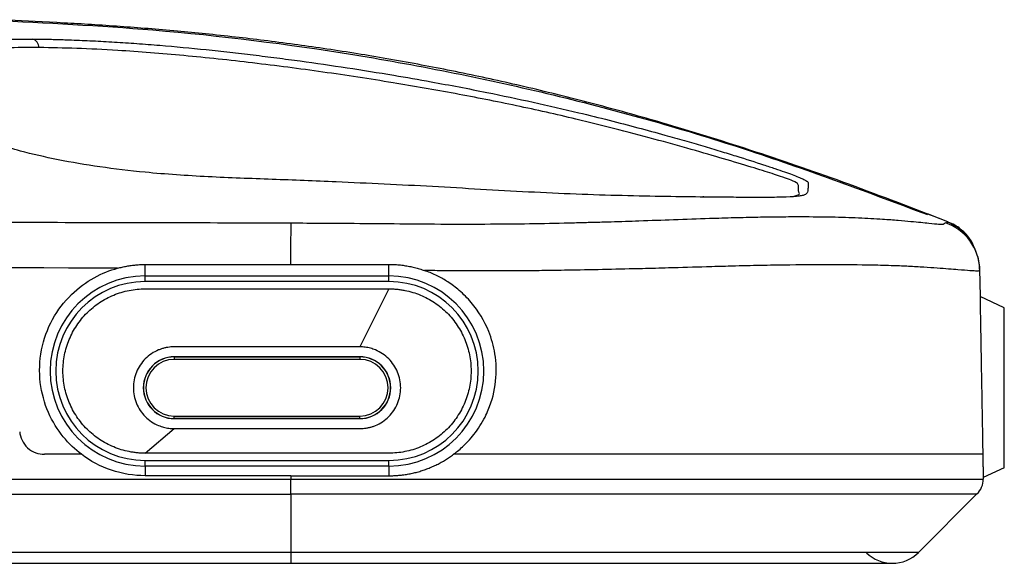
# Model space of a CAD drawing. Units: inches. Extents: x 0.3 to 16.7, y 0.1 to 10.9.
# Drawn here: x 5.1 to 5.6, y 8.5 to 8.8 of the extents above; entities that cross this region are included whole.
import ezdxf

# ---------------------------------------------------------------- set-up
doc = ezdxf.new("R2010")
doc.units = ezdxf.units.IN
doc.header["$MEASUREMENT"] = 0

msp = doc.modelspace()

# ---------------------------------------------------------------- linework, layer by layer
at = {"color": 7, "linetype": 'Continuous', "lineweight": 25}
for p, q in [((5.5030709159, 8.6849822874), (5.5052074035, 8.6856855014)), ((5.5850932528, 8.671523162), (5.5742747488, 8.6757420469)), ((5.5835728228, 8.6709693984), (5.5849910357, 8.6713936173)), ((5.5849910357, 8.6713936173), (5.5850510237, 8.671411561)), ((5.6009409791, 8.6529740767), (5.6018525314, 8.6475071162)), ((5.1594165459, 8.6428885987), (5.1594165459, 8.6489782389)), ((5.2886816378, 8.6428885987), (5.2886816378, 8.6490379019)), ((5.6018716373, 8.646412541), (5.6021217936, 8.6320810965)), ((5.1594165459, 8.6399151479), (5.1594165459, 8.6428885987)), ((5.1594165459, 8.6428885987), (5.2886816378, 8.6428885987)), ((5.2886816378, 8.6399151479), (5.2886816378, 8.6428885987)), ((5.2886816378, 8.6399151479), (5.1594165459, 8.6399151479)), ((5.1594165459, 8.6360997616), (5.2886816378, 8.6360997616)), ((5.2886816378, 8.6360997616), (5.2732616903, 8.6053341638)), ((5.6149704649, 8.6260896627), (5.6021211427, 8.6320814)), ((5.6149704649, 8.5412709202), (5.6149704649, 8.6260896627)), ((5.2732616903, 8.6053341638), (5.1748364934, 8.6053341638)), ((5.1748364934, 8.5999930993), (5.1748364934, 8.6000619148)), ((5.2732616903, 8.6000619148), (5.1748364934, 8.6000619148)), ((5.1748364934, 8.5999930993), (5.1748364934, 8.5986808134)), ((5.1748364934, 8.5999930993), (5.2732616903, 8.5999930993)), ((5.2732616903, 8.5986808134), (5.1748364934, 8.5986808134)), ((5.2732616903, 8.5999930993), (5.2732616903, 8.6000619148)), ((5.2732616903, 8.5999930993), (5.2732616903, 8.5986808134)), ((5.1748364934, 8.5686804276), (5.2732616903, 8.5686804276)), ((5.1748364934, 8.5673681416), (5.1748364934, 8.5686804276)), ((5.2732616903, 8.5673681416), (5.1748364934, 8.5673681416)), ((5.1748364934, 8.5673681416), (5.1748364934, 8.5672993262)), ((5.1748364934, 8.5672993262), (5.2732616903, 8.5672993262)), ((5.2732616903, 8.5673681416), (5.2732616903, 8.5686804276)), ((5.2732616903, 8.5673681416), (5.2732616903, 8.5672993262)), ((5.1594165459, 8.5489780147), (5.1748364934, 8.5620270772)), ((5.1748364934, 8.5620270772), (5.2732616903, 8.5620270772)), ((5.1256331991, 8.5483996605), (5.1059863059, 8.5483996605)), ((5.2886816378, 8.5489780147), (5.1594165459, 8.5489780147)), ((5.1594165459, 8.5451626284), (5.2886816378, 8.5451626284)), ((5.1594165459, 8.5421891777), (5.1594165459, 8.5451626284)), ((5.2886816378, 8.5421891777), (5.1594165459, 8.5421891777)), ((5.1594165459, 8.5421891777), (5.1594165459, 8.5370472464)), ((5.2886816378, 8.5421891777), (5.2886816378, 8.5451626284)), ((5.2886816378, 8.5421891777), (5.2886816378, 8.537035747)), ((5.6149704649, 8.5412709202), (5.6037971899, 8.5360607365)), ((5.2366246566, 8.5370472464), (5.1594165459, 8.5370472464)), ((5.2366246566, 8.5370472464), (5.2366246566, 8.5352763009)), ((5.60379783, 8.536061035), (5.6038115276, 8.5352763009)), ((3.4779447624, 8.5352763009), (5.2366246566, 8.5352763009)), ((3.4779447624, 8.5273522178), (5.2366246566, 8.5273522177)), ((5.236624654, 8.527352267), (5.2366246548, 8.4964224929)), ((5.6004290503, 8.5273722738), (5.5694792694, 8.4964224929)), ((5.2366246548, 8.4964224929), (3.4779447607, 8.4964224929)), ((5.2366246548, 8.4964224929), (5.2366246552, 8.4906568789)), ((3.4779447611, 8.4906568783), (5.2366246552, 8.4906568783))]:
    msp.add_line(p, q, dxfattribs=at)
at = {"color": 7, "linetype": 'Continuous', "lineweight": 25, "flags": 128}
msp.add_lwpolyline([(5.2366447181, 8.6489967987), (5.2366745162, 8.6526788991), (5.2367032991, 8.6562261158), (5.2367304807, 8.659566221), (5.2367555075, 8.6626312043), (5.23677787, 8.6653586571), (5.2367971128, 8.6676930436), (5.236812844, 8.6695868316), (5.2368247435, 8.67100146)], dxfattribs=at)
at = {"color": 7, "linetype": 'Continuous', "lineweight": 25}
for centre, radius, start, end in [((5.0981210019, 8.7635521357), 0.0051369557236028, 4.0779242641, 72.0565637193), ((5.4555637824, 8.682036217), 0.0027574084874763, 75.294490443, 97.3844007574), ((5.5756296555, 8.6459542483), 0.0262459833491524, 1.0005178485, 72.3835731415), ((5.1594165459, 8.5925388882), 0.0503497104819335, 90, 270), ((5.2886816378, 8.5925388882), 0.0503497104819335, 270, 90), ((5.1594165459, 8.5925388882), 0.0473762597370637, 90, 270), ((5.2886816378, 8.5925388882), 0.0473762597370637, 270, 90), ((5.1748364934, 8.5836806205), 0.0163812943102606, 90, 270), ((5.1748364934, 8.5836806205), 0.0163124788744788, 90, 270), ((5.1748364934, 8.5836806205), 0.0150001928862054, 90, 270), ((5.2732616903, 8.5836806205), 0.0163812943102606, 270, 90), ((5.2732616903, 8.5836806205), 0.0163124788744788, 270, 90), ((5.2732616903, 8.5836806205), 0.0150001928862054, 270, 90), ((5.5555598446, 8.5103419177), 0.019685039370079, 225.7299857272, 270.3702986422), ((5.5555598446, 8.5103419177), 0.0196850393700796, 270, 315)]:
    msp.add_arc(centre, radius, start, end, dxfattribs=at)
for points, knots in [([(5.078716947027018, 8.778396697446544), (5.106979457799797, 8.77698708356405), (5.171168681860258, 8.773785597961105), (5.270546189069957, 8.761410868410929), (5.376440832579594, 8.740031559409596), (5.477893766042728, 8.711465840951554), (5.542999232396578, 8.687103902522333), (5.5741667530756, 8.675441268610044)], [0, 0, 0, 0, 0.1669065434305139, 0.379074654744993, 0.5900349109223944, 0.803740052762141, 1, 1, 1, 1]), ([(5.580924934155885, 8.67315115185301), (5.563813610384057, 8.679736545606161), (5.530790662681928, 8.692445621561246), (5.481439397133681, 8.709425546819029), (5.438159049042954, 8.722879218627597), (5.399790569445392, 8.733556593262467), (5.365918991308848, 8.74205324034561), (5.332803812981689, 8.749463235280073), (5.300263831117973, 8.755871108209814), (5.268259181119647, 8.761337319850858), (5.236720214256184, 8.765950417319385), (5.205626653291755, 8.7697647436993), (5.174980859433338, 8.772839620731208), (5.144730952334847, 8.775263375536374), (5.115131857303229, 8.777034118319984), (5.093635131842742, 8.778107634292029), (5.082763020023256, 8.77858316234878), (5.08065812677548, 8.778675226872434)], [0, 0, 0, 0, 0.0731467730463851, 0.1411651192567207, 0.2043444766846935, 0.2489685391894676, 0.2939146614340069, 0.3417707468089337, 0.3943507546738161, 0.4530365629403704, 0.5188296410302724, 0.5924393803325825, 0.6743893989677011, 0.7650746210771822, 0.8648027043824043, 0.9738251519679022, 1, 1, 1, 1]), ([(5.081347399086221, 8.71279037860339), (5.079719803708233, 8.713277041374209), (5.072318394215236, 8.715490116257891), (5.062447115013367, 8.719801991026877), (5.052299372012355, 8.725435783387143), (5.046160742934146, 8.730926229797365), (5.042528387442637, 8.737755021612402), (5.042989655907664, 8.74525878152099), (5.042660421358486, 8.752088246986917), (5.04271060292185, 8.757268600586842), (5.04267059896179, 8.761202837071142), (5.046647171935239, 8.764197516539909), (5.054894001921456, 8.766295223416973), (5.066246687659588, 8.76762104656949), (5.080984384492612, 8.768418200190842), (5.093442098652213, 8.768432199403675), (5.099703584645962, 8.768439235676457)], [0, 0, 0, 0, 0.0175601761049362, 0.0798540324453916, 0.1417830309828027, 0.2040964716583074, 0.2656680095009268, 0.3881861722422965, 0.5106748304824021, 0.5923467633879992, 0.6741369470414567, 0.7555841277271583, 0.8167493905222513, 0.8777093862541481, 0.9385343928005788, 1, 1, 1, 1]), ([(5.099703584645962, 8.768439235676457), (5.100792570198209, 8.768428516733799), (5.102970597085505, 8.768407078299415), (5.10632995105387, 8.76835271313728), (5.109755615915691, 8.768281943225405), (5.113254255879882, 8.768193030923797), (5.116824124192648, 8.768086212910463), (5.122846176571677, 8.767879473941935), (5.13153719354141, 8.7675079261059), (5.143087733670457, 8.76687342754722), (5.155020045539328, 8.76607973577924), (5.17119351199293, 8.76482529492852), (5.187746453965455, 8.763271829755562), (5.204295307542513, 8.76148184806459), (5.216756772385729, 8.760025180893363), (5.229214014544302, 8.758466160165398), (5.254097014539253, 8.75515946658823), (5.281405746606834, 8.751009856715687), (5.3094356874903, 8.746117321558936), (5.325891931737939, 8.743054525664295), (5.343934006875901, 8.739515912143803), (5.36518574363448, 8.735043253455954), (5.386904068999828, 8.730040541588272), (5.405405263654479, 8.725461416687756), (5.420685497391137, 8.72147879191009), (5.433957864243066, 8.717855309032638), (5.445403170022827, 8.714615773354636), (5.45521762488459, 8.711756460937545), (5.464365918619499, 8.709018649249), (5.475629809561871, 8.705559260942055), (5.485388709002656, 8.702442012976359), (5.493424308729549, 8.699772265892795), (5.498501346559991, 8.698025480392639), (5.502660515275181, 8.69652773278376), (5.50591009284884, 8.695281476498717), (5.508306337391804, 8.69426738215799), (5.509849081549926, 8.693485959979228), (5.510649594455776, 8.692897497665003), (5.510957986559178, 8.692431175043945), (5.51102466428883, 8.692013822063291), (5.511015814320798, 8.691448847936456), (5.510971810972466, 8.690688905122947), (5.510885048532644, 8.689678437182238), (5.510818668618697, 8.688549520514997), (5.510660549024619, 8.68753060358459), (5.510342163472904, 8.68668814127951), (5.509702542386467, 8.686100496925361), (5.508428317962178, 8.685593509551673), (5.505594841354629, 8.685068330820911), (5.50107562990349, 8.68472677286464), (5.494606266413056, 8.68456001977749), (5.488748598191791, 8.684508039984303), (5.481969676525707, 8.68450642272806), (5.475141688925884, 8.684538316063744), (5.468606555592584, 8.684584541328324), (5.462644192522211, 8.684635895581913), (5.458390006120937, 8.684680839091081), (5.456263753171145, 8.684703301968804)], [0, 0, 0, 0, 0.005196927339856, 0.0103941208900016, 0.0155957439880392, 0.0208059475802345, 0.0260288601990569, 0.0312685782135476, 0.0468109339054192, 0.06241225525392, 0.0778465747943318, 0.0935761199431317, 0.1245400745137989, 0.1401095157228243, 0.1557168417578622, 0.1713199114581885, 0.1869202929734541, 0.2493119121050813, 0.2742926200720401, 0.2930126524830936, 0.3117234330509488, 0.3428493350960936, 0.3739851979971309, 0.3952948278852938, 0.4160628415655789, 0.4365041388705149, 0.452220995499327, 0.4678897479593079, 0.4834869140100135, 0.4990157100777517, 0.5303689674226051, 0.5459943660663459, 0.561536205774575, 0.5770651840325082, 0.5929138424620924, 0.6083072878098933, 0.6240700143317658, 0.6396347749199168, 0.6552401000054954, 0.670875060149226, 0.6865178740105727, 0.717797227471756, 0.749075476844116, 0.7803535159725652, 0.8116294579531446, 0.8272664680239763, 0.842911518829322, 0.8586019230769804, 0.8743457086840388, 0.9055463307424924, 0.9212433644237062, 0.9369462327290724, 0.9526454977422713, 0.9683235100984303, 0.9789145545994319, 0.9894614419181985, 1, 1, 1, 1]), ([(5.103244952183279, 8.7639174407224), (5.097252915923593, 8.763909165261612), (5.08532719952019, 8.763892694934299), (5.071217291669861, 8.763123071662667), (5.060336779070882, 8.76183308456078), (5.052410309045028, 8.759787155081685), (5.048563814327306, 8.756856741647226), (5.048594293847556, 8.75305650023606), (5.048511738513927, 8.748567748233382), (5.048705031721013, 8.743244151304095), (5.04831150262453, 8.737415891024266), (5.049682985913404, 8.732947780563867), (5.050315013318717, 8.730888719192977)], [0, 0, 0, 0, 0.0798534082763954, 0.1589291285429285, 0.238174352987993, 0.3179387099139368, 0.4249232822135076, 0.5345458485606368, 0.6450521116688206, 0.7694735452983686, 0.8937653574030591, 1, 1, 1, 1]), ([(5.505516361095722, 8.685787193246853), (5.50555545944264, 8.685799798286284), (5.506824394231504, 8.686208894176838), (5.505633400488586, 8.68744625962807), (5.506051574214279, 8.688928518681635), (5.505762357719059, 8.690338097576715), (5.505921964991431, 8.691469436820027), (5.50403867741625, 8.692914551455258), (5.495526777160719, 8.696006178036292), (5.482785313769669, 8.699993847670195), (5.468632781073333, 8.704264543282903), (5.451558339773675, 8.709263598747878), (5.432103441034545, 8.714698861871673), (5.410687980918038, 8.720401170579972), (5.385370655077766, 8.7266909079479), (5.356145839051512, 8.73326113501988), (5.323736440857202, 8.739644729286216), (5.289516053660201, 8.745610977432317), (5.2537071717994, 8.751069009220858), (5.216715746774821, 8.755860622614858), (5.180033498889986, 8.759822847977562), (5.14842000166368, 8.762298604984556), (5.122683112334137, 8.763589713928098), (5.109730444437439, 8.76380809551846), (5.103244952183279, 8.7639174407224)], [0, 0, 0, 0, 0.0016140835039907, 0.0523849950664578, 0.1033841556936535, 0.1607837679244444, 0.2180607545866622, 0.2740354389275174, 0.3295610738521098, 0.3662433818773253, 0.403190725360016, 0.4397991192125862, 0.4767649560187192, 0.5134752749879007, 0.5505752807366487, 0.6000387764053702, 0.6504761322984796, 0.7014009883354133, 0.7586832412632861, 0.8158619833952404, 0.8718470880579401, 0.9267883270561605, 0.9633423985253017, 1, 1, 1, 1]), ([(5.456263753171144, 8.684703301968804), (5.449489185854667, 8.68478504797922), (5.435940215789863, 8.68494853801427), (5.412638596023742, 8.685404205546211), (5.388073478511702, 8.686153937838872), (5.354252381702437, 8.687728356805085), (5.311740799546315, 8.690351502231453), (5.266427060794064, 8.692518937183024), (5.226773304940497, 8.694095653042675), (5.192836853740704, 8.695266211103075), (5.161936020911742, 8.697341047577519), (5.135214167642539, 8.700520639432366), (5.112964559285028, 8.704357258751823), (5.094615952439938, 8.70850706332242), (5.08524380913954, 8.711532550995708), (5.081347399086221, 8.71279037860339)], [0, 0, 0, 0, 0.0637483915239733, 0.1274952344686289, 0.1911700246577978, 0.2548826968005484, 0.3824786420732217, 0.5100310691189034, 0.5950605081377873, 0.679992311642655, 0.7644363873342439, 0.828013464482597, 0.8910110995151076, 0.9546885451984338, 0.9999999999999999, 0.9999999999999999, 0.9999999999999999, 0.9999999999999999]), ([(4.452429066457896, 8.671449172728957), (4.542351274405719, 8.671462464716056), (4.672756366428639, 8.671481740741859), (4.841082965353133, 8.67146266478669), (4.947004294750529, 8.671455556638682), (5.035382841541019, 8.671410424875706), (5.107697751700108, 8.671329834196595), (5.173319798276538, 8.671225801895671), (5.216000997746149, 8.67107502341118), (5.236824743454026, 8.671001460042337)], [0, 0, 0, 0, 0.3439147117347603, 0.4987447556651525, 0.6437785136696546, 0.7490194259941632, 0.8367560640255259, 0.9203548575642565, 1, 1, 1, 1]), ([(5.236824743454026, 8.671001460042337), (5.247970219317878, 8.67093565314558), (5.267193601795617, 8.670822151383836), (5.291417021368679, 8.670612925812854), (5.313513952023825, 8.67041358310947), (5.335576448279064, 8.670373668918263), (5.359670438752229, 8.670541132216059), (5.377563446207777, 8.670871814160037), (5.390159030756391, 8.671201974539768), (5.398452409064943, 8.671426985227987), (5.406386325971797, 8.671657486344932), (5.413961626412242, 8.671891026673162), (5.425142581238274, 8.672255202786214), (5.440209317976275, 8.672820043453449), (5.456972806302885, 8.67342107769848), (5.471810268123899, 8.673849267966316), (5.48434692537114, 8.674136503773896), (5.496278113044478, 8.67431096629185), (5.509559285334445, 8.674370247940196), (5.523719218495827, 8.674225829490688), (5.538078442917587, 8.673781560775033), (5.549686467480472, 8.673140813540066), (5.558805651173078, 8.672434681609577), (5.56558310422449, 8.671813108963784), (5.57092099271724, 8.671292224915728), (5.576338889629832, 8.670747025189298), (5.580773489894552, 8.67033706218879), (5.582615697123551, 8.670320941217817), (5.583018028516675, 8.67056853563038), (5.583302746795412, 8.670784422757606), (5.583472685764746, 8.670900814296154), (5.583572822845629, 8.670969398382283)], [0, 0, 0, 0, 0.0576504191746058, 0.0994337138524285, 0.1253054099154006, 0.1719644168914447, 0.2136663701552269, 0.2505543440323734, 0.2658796532474611, 0.2806646939672854, 0.2949190640058005, 0.3086536616337199, 0.3218808470056824, 0.356405655097201, 0.3936956949461681, 0.4204741737230283, 0.4471343615898095, 0.4737814025244394, 0.5005216018038078, 0.5413384659101781, 0.5828192741355273, 0.6253378020340875, 0.6574811180603048, 0.6878074058398083, 0.7180517164790948, 0.7500268025358974, 0.8093808208332091, 0.8750885907559167, 0.8986139689463842, 0.9402579571251276, 1, 1, 1, 1]), ([(5.600945693318833, 8.652974862726346), (5.599546299920497, 8.656962398565092), (5.596638559195359, 8.665247931686133), (5.589113750338936, 8.66935118844177), (5.585210367473617, 8.671479691958277)], [0, 0, 0, 0, 0.4812648480782259, 1, 1, 1, 1]), ([(5.594586724020684, 8.66475190012834), (5.593686058164799, 8.665803349692958), (5.591090822746811, 8.668833062801866), (5.587544256485804, 8.670430361002182), (5.585228511565622, 8.671473323383589)], [0, 0, 0, 0, 0.3470459171612567, 1, 1, 1, 1]), ([(5.585236051626738, 8.671466611375564), (5.587562912290315, 8.670408009302475), (5.591152468963582, 8.668774945408591), (5.593687991669423, 8.665802428949162), (5.594579910837881, 8.664756788773031)], [0, 0, 0, 0, 0.6482306522431042, 1, 1, 1, 1]), ([(5.144830156009394, 8.647006226973234), (5.005923646517158, 8.64752133220958), (4.867016422715175, 8.647501410413792), (4.589202038901954, 8.647486131257418), (4.450294789030494, 8.647419456688343), (4.17248023730835, 8.647447040636825), (4.033572917609032, 8.647509467777622), (3.825212050512885, 8.647478350711143), (3.755758439243339, 8.647455668377907), (3.651578160088726, 8.647268822162165), (3.61685142796229, 8.647175929143494), (3.547398020919383, 8.646926673044327), (3.51267132579061, 8.646792733958856), (3.477944762427467, 8.646512611032955)], [0, 0, 0, 0, 0.25, 0.25, 0.5, 0.5, 0.75, 0.75, 0.875, 0.875, 0.9375, 0.9375, 1, 1, 1, 1]), ([(5.125633199082819, 8.548399660470317), (5.12229690663449, 8.55092728894975), (5.119003113296465, 8.55401396013204), (5.112988195524879, 8.561417637940213), (5.110272051505645, 8.565740095311247), (5.106030292149459, 8.575448604821677), (5.104514682355097, 8.580834905769017), (5.103191415083502, 8.592105692824486), (5.103391809287072, 8.597981018519738), (5.105613042910414, 8.609390546698407), (5.107631385963359, 8.614911926411933), (5.113086185611769, 8.624863056123354), (5.116511742127529, 8.629287335525865), (5.124085789086544, 8.636695363827748), (5.128225098121132, 8.639683097143083), (5.136578147062586, 8.644289400269694), (5.140789315140875, 8.645914891211845), (5.144830156009394, 8.647006226973234)], [0, 0, 0, 0, 0.1249999999999999, 0.1249999999999999, 0.2499999999999998, 0.2499999999999998, 0.3749999999999998, 0.3749999999999998, 0.4999999999999997, 0.4999999999999997, 0.6249999999999996, 0.6249999999999996, 0.7499999999999997, 0.7499999999999997, 0.8749999999999999, 0.8749999999999999, 1, 1, 1, 1]), ([(5.144830156009394, 8.647006226973234), (5.145631708918141, 8.647212650238291), (5.147230031345385, 8.647624264905827), (5.14965175416035, 8.648111812151804), (5.152080376573978, 8.648499137957712), (5.154518193517164, 8.6487733882086), (5.156964493750265, 8.64894601267446), (5.158598812194495, 8.648967491817661), (5.159416545914874, 8.648978238939645)], [0, 0, 0, 0, 0.1681928846673531, 0.335382052429766, 0.501845343327182, 0.6678860690512249, 0.8338262892991168, 1, 1, 1, 1]), ([(5.236644718080044, 8.648996798735494), (5.24303687916929, 8.648996835752376), (5.255216173179832, 8.648996906282433), (5.272561965863476, 8.648994397519871), (5.283515318789482, 8.649023958859985), (5.288681637778391, 8.649037901925073)], [0, 0, 0, 0, 0.3685155736359322, 0.7021505647482016, 1, 1, 1, 1]), ([(5.288681637778391, 8.649037901925073), (5.289591610388865, 8.649028092381426), (5.291410732804497, 8.649008482164014), (5.294134207158658, 8.64880478744525), (5.296848447716593, 8.648473281545005), (5.299553627035269, 8.648002780187419), (5.302248771478253, 8.647395122662903), (5.304937422747235, 8.646661586560512), (5.3067063786, 8.646068762858997), (5.307595421070114, 8.645770821309402)], [0, 0, 0, 0, 0.1415265685217906, 0.2829251674632383, 0.4245409632084873, 0.5667321752233498, 0.7098384331607952, 0.8541704951473031, 1, 1, 1, 1]), ([(5.601871637306314, 8.646412541034788), (5.601864984969699, 8.646348594760374), (5.601851678239126, 8.646220682435118), (5.601855479160878, 8.645985535956425), (5.601854660867563, 8.645681203174142), (5.601277901342049, 8.645467867827287), (5.599764832462217, 8.645480821414221), (5.596616063747059, 8.645672457148482), (5.590819120485519, 8.646149078988493), (5.582085625884365, 8.646854830640978), (5.572418672363831, 8.647490275703614), (5.564680847491594, 8.647964229903925), (5.555663180324866, 8.648352072046906), (5.542547791719407, 8.648696176569336), (5.523394127119174, 8.648919037706758), (5.502421064433721, 8.648756507037847), (5.483832558695822, 8.64840988505054), (5.470075036173605, 8.648087186648494), (5.454410738343369, 8.647635465116192), (5.439278695035413, 8.647176685358176), (5.421580584294949, 8.646708802911842), (5.404350003953085, 8.646322098806566), (5.386934609419269, 8.645961929664622), (5.372360241737365, 8.645728136325083), (5.360664121645288, 8.645620996828978), (5.350231612977078, 8.6455652987346), (5.339701314107918, 8.645552085604198), (5.329075935558537, 8.645581419901156), (5.318367056865983, 8.645649883857589), (5.311195607782637, 8.645730400565427), (5.307595421051256, 8.645770821292095)], [0, 0, 0, 0, 0.0420285058226217, 0.0840700096441539, 0.1260441629293968, 0.1651037388690331, 0.2070279491235496, 0.2519648461097719, 0.3114885989991936, 0.3765360825939642, 0.4079048396549551, 0.4394885939720799, 0.4673711585096151, 0.5045472723130244, 0.5657858422880064, 0.6267944193055711, 0.6586002739209372, 0.6916690540839296, 0.7158304758205724, 0.7568142063893435, 0.783859600945566, 0.819916603874303, 0.85593998945954, 0.8827236675817832, 0.9018340750038333, 0.9211941186812904, 0.9407138947841692, 0.9603130488027335, 0.9800764903370592, 1, 1, 1, 1]), ([(5.322977694609826, 8.548399660470317), (5.323695164454634, 8.548953027917303), (5.325316654153313, 8.550203644401558), (5.327889207896885, 8.552468000107329), (5.330817689852192, 8.555390376694296), (5.33513149161124, 8.560442476788928), (5.338728299505701, 8.566098850191224), (5.343042205091438, 8.575435015816947), (5.345929580086686, 8.586730046026595), (5.345550167872601, 8.60104631409771), (5.341498171148967, 8.615498706214106), (5.33459230232932, 8.626895967517463), (5.326429377652424, 8.635069256885192), (5.320378032609942, 8.639590577797735), (5.31512225693754, 8.6426069149886), (5.310964312731682, 8.644526576012675), (5.308564924938606, 8.645413322902264), (5.307595673327478, 8.645771531297704)], [0, 0, 0, 0, 0.0224790356037455, 0.0508028663942685, 0.0849958494556043, 0.1250882615546975, 0.2155849751111777, 0.2501039193492384, 0.3803711562759172, 0.5003030142109812, 0.6010435974443625, 0.7498418312760322, 0.8243502719075642, 0.8865841682783225, 0.9365846894409854, 0.9743828854565073, 1, 1, 1, 1]), ([(5.601852531425754, 8.647507116199378), (5.601852328093603, 8.647518765090286), (5.601852411248454, 8.647514001152278), (5.601855957673823, 8.647310826578945), (5.601857711852955, 8.647210329723578), (5.601861649880891, 8.646984720254157), (5.601863181366508, 8.64689698150181), (5.60186677157191, 8.646691298772147), (5.601868569666113, 8.646588286024313), (5.601871637306314, 8.646412541034788)], [0, 0, 0, 0, 0.4999999999999996, 0.4999999999999996, 0.7499999999999993, 0.7499999999999993, 0.8749999999999997, 0.8749999999999997, 1, 1, 1, 1]), ([(5.159416545914874, 8.548978014726739), (5.158704010273389, 8.54898808234926), (5.157279847477957, 8.549008204758016), (5.155148411771047, 8.54917154855647), (5.153024847458583, 8.549432575037024), (5.150214535479508, 8.54992115269834), (5.146750505935476, 8.550787159844056), (5.141380380479309, 8.552707599147107), (5.135059962920985, 8.556088330937763), (5.128415178566057, 8.561537065561186), (5.122965789479278, 8.568183276541777), (5.118910914591154, 8.57576079543353), (5.116420007272477, 8.583986298384891), (5.115573509800189, 8.592538795884703), (5.116419988294592, 8.601091387139482), (5.118910845873204, 8.609316801757899), (5.122965731249589, 8.61689445732817), (5.128415068344813, 8.623540443520374), (5.135059811524299, 8.62898990646144), (5.141378132302376, 8.632367363552957), (5.146746460687197, 8.63429206291578), (5.150899151561331, 8.635324824873349), (5.155136688560052, 8.635979351743895), (5.157989630389034, 8.63605961666481), (5.159416545914175, 8.636099761633984)], [0, 0, 0, 0, 0.0156387120390989, 0.0312574846195161, 0.0468941817024893, 0.0625865375001218, 0.0938483751507743, 0.1251295643763632, 0.1876083226626328, 0.2500890973142304, 0.3125678556014242, 0.3750486302520857, 0.4375273885386441, 0.5000081631899269, 0.5624869214765149, 0.6249676961277889, 0.6874464544146752, 0.7499272290656415, 0.8124059873521351, 0.8748867620034898, 0.9061092687646801, 0.9374039910489166, 0.9686922403826296, 1, 1, 1, 1]), ([(5.288681637778391, 8.636099761633984), (5.289394173419889, 8.636089694011464), (5.290818336215342, 8.636069571602707), (5.292949771922276, 8.635906227804249), (5.295073336234744, 8.635645201323689), (5.297883648213825, 8.635156623662354), (5.301347677757843, 8.634290616516628), (5.30671780321403, 8.632370177213602), (5.313038220772321, 8.628989445422887), (5.319683005127301, 8.623540710799482), (5.325132394214005, 8.61689449981881), (5.329187269102147, 8.609316980927117), (5.331678176420834, 8.601091477975737), (5.332524673893082, 8.592538980475846), (5.331678195398623, 8.58398638922099), (5.329187337819962, 8.575760974602582), (5.325132452443525, 8.568183319032375), (5.319683115348278, 8.561537332840162), (5.313038372168721, 8.55608786989912), (5.306720051390645, 8.552710412807661), (5.301351723005829, 8.550785713444867), (5.297199032131728, 8.549752951487333), (5.292961495132945, 8.54909842461681), (5.290108553303926, 8.549018159695908), (5.288681637778729, 8.548978014726739)], [0, 0, 0, 0, 0.0156387120393611, 0.0312574846199055, 0.0468941817028732, 0.0625865375003701, 0.0938483751511939, 0.1251295643763583, 0.1876083226627807, 0.250089097314213, 0.3125678556015529, 0.3750486302520288, 0.4375273885373316, 0.5000081631899076, 0.5624869214775888, 0.6249676961277801, 0.6874464544142909, 0.7499272290656214, 0.8124059873520936, 0.8748867620034815, 0.9061092687636476, 0.9374039910482601, 0.9686922403814612, 1, 1, 1, 1]), ([(5.602121142744457, 8.632081400005681), (5.602120992544029, 8.632068736743218), (5.602120693497154, 8.6320435243712), (5.60212257072697, 8.631839178368866), (5.602126161473391, 8.631517616594547), (5.602131628102798, 8.631071290954416), (5.602138927707907, 8.630507963382858), (5.602148071590617, 8.629831636384175), (5.602159056869894, 8.62904755108448), (5.602171883892916, 8.62816083465607), (5.602186554061094, 8.627176796960555), (5.60220306148358, 8.62610090310573), (5.602221427982588, 8.62493842784171), (5.602272678451262, 8.62177683698374), (5.602399122634699, 8.614746540621653), (5.602622822961654, 8.602114406474348), (5.602873763328554, 8.58732152161029), (5.603072191964123, 8.576070719437702), (5.603210191931963, 8.568535971364737), (5.603284912635917, 8.564229377840672), (5.603357040133979, 8.559989133306946), (5.603425995649868, 8.555882827356875), (5.603492296069395, 8.551940236434032), (5.603533176317272, 8.549590070570297), (5.603553883051513, 8.548399660470317)], [0, 0, 0, 0, 0.0219319142583712, 0.0436661233979899, 0.065202261796165, 0.0865399747640739, 0.1076789185635928, 0.1286187604248921, 0.1493591785648732, 0.1698998622064705, 0.1902405115988911, 0.2103808380388305, 0.2303205638927306, 0.250059422620136, 0.3610297338725346, 0.4995781148043474, 0.6244802553433307, 0.749274550013662, 0.7881840783502925, 0.8282455044810587, 0.8694582468282555, 0.9118218199139917, 0.9553358348907067, 1, 1, 1, 1]), ([(5.174836493421436, 8.605334163770912), (5.17426715222983, 8.605321616796116), (5.173133199671209, 8.605296627081016), (5.171446093539506, 8.60509124104914), (5.169783607821184, 8.604762497539669), (5.168145826401107, 8.60429829878112), (5.165753214525732, 8.603415656661504), (5.162726813679965, 8.601809140462075), (5.159434317594584, 8.599092972298626), (5.15671146972094, 8.595795689413157), (5.154708594431262, 8.592025439324416), (5.153454943479709, 8.587937386952552), (5.153047309628888, 8.583687600929828), (5.153453522336497, 8.579431000261428), (5.154703250035753, 8.575348702224437), (5.156707428751146, 8.571571600026086), (5.159424419942891, 8.568278177413154), (5.162720860940397, 8.565556001863447), (5.166079081565411, 8.563771638329731), (5.169211346695334, 8.562704689144095), (5.171998488852751, 8.562130672477503), (5.173887221544253, 8.562061728307654), (5.174836493421436, 8.56202707715674)], [0, 0, 0, 0, 0.0251324309353215, 0.0500560732011551, 0.0749263403387615, 0.0998996423995745, 0.1251304733167143, 0.1874583251362495, 0.2500952826612406, 0.3124231345838058, 0.3750600920015881, 0.4373879439235591, 0.5000249013419457, 0.5623527532648597, 0.6249897106823571, 0.6873175626244796, 0.7499545200234278, 0.812282437779984, 0.8749193319258913, 0.9166662304709066, 0.9581166757002507, 0.9999999999999999, 0.9999999999999999, 0.9999999999999999, 0.9999999999999999]), ([(5.273261690271846, 8.56202707715674), (5.273831043971857, 8.562039623987797), (5.274965015254139, 8.562064613280223), (5.276652140411015, 8.562269998280337), (5.278314626388408, 8.562598741576627), (5.279952390289172, 8.563062938401233), (5.282345011500007, 8.563945612832008), (5.28537140436627, 8.565552118645876), (5.288663919231897, 8.56826832324394), (5.291386736306046, 8.571565583969779), (5.293389618107457, 8.575335871730273), (5.294643248251119, 8.579423892686163), (5.295050873925964, 8.58367371578091), (5.294644653951628, 8.587930279507427), (5.293394904548108, 8.592012608705506), (5.291390733177812, 8.595789673787465), (5.288673710311897, 8.599083117640092), (5.285377289279547, 8.601805258789579), (5.282019054378836, 8.603589630353975), (5.278886799365988, 8.604656542514336), (5.276099660675445, 8.605230566368892), (5.274210945036584, 8.605299512131362), (5.27326169027183, 8.605334163770912)], [0, 0, 0, 0, 0.0251329830005899, 0.0500568995338969, 0.0749271665108417, 0.099900202508573, 0.1251305147872098, 0.1874600442442325, 0.2500953238774688, 0.3124248534341463, 0.3750601329637219, 0.4373896625197906, 0.5000249420499466, 0.562354471605053, 0.6249897511361837, 0.6873192807087231, 0.7499545602231285, 0.8122841541690268, 0.8749193718152747, 0.9166669887010424, 0.9581174336626951, 1, 1, 1, 1]), ([(5.092912884633611, 8.560379243898824), (5.093041671961559, 8.558907198004448), (5.093435203252178, 8.55735417880937), (5.094846220142224, 8.554395053707218), (5.095866086714389, 8.552996732442143), (5.09837449857583, 8.55069819645623), (5.099856386034928, 8.549804082512734), (5.102927228997761, 8.548656339714114), (5.104508636997862, 8.548399660470317), (5.105986305868412, 8.548399660470317)], [0, 0, 0, 0, 0.25, 0.25, 0.5, 0.5, 0.75, 0.75, 1, 1, 1, 1]), ([(5.092912884633611, 8.560379243898824), (5.093041671961559, 8.558907198004448), (5.093435203252178, 8.55735417880937), (5.094846220142224, 8.554395053707218), (5.095866086714389, 8.552996732442143), (5.09837449857583, 8.55069819645623), (5.099856386034928, 8.549804082512734), (5.102927228997761, 8.548656339714114), (5.104508636997862, 8.548399660470317), (5.105986305868412, 8.548399660470317)], [0, 0, 0, 0, 0.25, 0.25, 0.5, 0.5, 0.75, 0.75, 1, 1, 1, 1]), ([(5.159416545914874, 8.537047246377716), (5.153476607431418, 8.537047246377716), (5.147377842381658, 8.538018576671389), (5.13581561854735, 8.541903897846076), (5.130367842933036, 8.544812618620384), (5.125633199082819, 8.548399660470317)], [0, 0, 0, 0, 0.5, 0.5, 1, 1, 1, 1]), ([(5.288681637778391, 8.537035747048453), (5.289568577747474, 8.537045267810637), (5.291340505402609, 8.537064288378437), (5.293990083048916, 8.537250129481905), (5.296622685638828, 8.537549720604675), (5.299232868411557, 8.5379728733615), (5.301815264141487, 8.538514858606202), (5.304364635586305, 8.539174546852864), (5.306875875840876, 8.539949567947207), (5.309344004955634, 8.540837632134147), (5.311764230502492, 8.541836120899132), (5.314131754013246, 8.542942455273536), (5.316442524874222, 8.544153084278003), (5.318690464145879, 8.545467206423899), (5.320877828214982, 8.546872979757575), (5.32227810071406, 8.547891029773602), (5.322977694609826, 8.548399660470317)], [0, 0, 0, 0, 0.0723540797286254, 0.1445488976728247, 0.2165887423020958, 0.2884778771043275, 0.3602205404423938, 0.4318209454095965, 0.5032832796840426, 0.5746117053821936, 0.645810358911579, 0.716883350822945, 0.7878347656619118, 0.8586686618202903, 0.92938907138717, 0.9999999999999999, 0.9999999999999999, 0.9999999999999999, 0.9999999999999999]), ([(5.603553883051513, 8.548399660470317), (5.60355231927794, 8.548399660470317), (5.603594535906654, 8.548399660470317), (5.60335775829794, 8.548399660470317), (5.603060923873998, 8.548399660470317), (5.601827709856834, 8.548399660470317), (5.600880744253399, 8.548399660470317), (5.598242979238847, 8.548399660470317), (5.59655202507801, 8.548399660470317), (5.592197259614956, 8.548399660470317), (5.589524660816335, 8.548399660470317), (5.582932674175322, 8.548399660470317), (5.578988709626007, 8.548399660470317), (5.572148699654748, 8.548399660470317), (5.569731729568279, 8.548399660470317), (5.564706960804307, 8.548399660470317), (5.562089787837271, 8.548399660470317), (5.553886099646745, 8.548399660470317), (5.547932821634991, 8.548399660470317), (5.53496566735514, 8.548399660470317), (5.527978240694082, 8.548399660470317), (5.51676333398945, 8.548399660470317), (5.512905006656466, 8.548399660470317), (5.505015044500952, 8.548399660470317), (5.500981761116165, 8.548399660470317), (5.488621932213412, 8.548399660470317), (5.480033358160379, 8.548399660470317), (5.462238734251054, 8.548399660470317), (5.453046012666626, 8.548399660470317), (5.438812913798566, 8.548399660470317), (5.433986765275733, 8.548399660470317), (5.424269203908423, 8.548399660470317), (5.419371196498481, 8.548399660470317), (5.404580815916831, 8.548399660470317), (5.394605723511594, 8.548399660470292), (5.379496578062873, 8.54839966047027), (5.374434720645861, 8.54839966047042), (5.364237702511121, 8.548399660470281), (5.359097546805775, 8.548399660470317), (5.348788887676827, 8.548399660470317), (5.343624230786329, 8.548399660470425), (5.333305684804036, 8.548399660470228), (5.328143534380518, 8.548399660470317), (5.322977694609826, 8.548399660470317)], [0, 0, 0, 0, 0.0625, 0.0625, 0.1249999999999999, 0.1249999999999999, 0.1874999999999999, 0.1874999999999999, 0.2499999999999998, 0.2499999999999998, 0.3124999999999998, 0.3124999999999998, 0.3749999999999998, 0.3749999999999998, 0.4062499999999997, 0.4062499999999997, 0.4374999999999997, 0.4374999999999997, 0.4999999999999991, 0.4999999999999991, 0.5624999999999984, 0.5624999999999984, 0.5937499999999977, 0.5937499999999977, 0.624999999999997, 0.624999999999997, 0.6874999999999978, 0.6874999999999978, 0.7499999999999987, 0.7499999999999987, 0.7812499999999984, 0.7812499999999984, 0.8124999999999983, 0.8124999999999983, 0.8749999999999992, 0.8749999999999992, 0.9062499999999994, 0.9062499999999994, 0.9374999999999996, 0.9374999999999996, 0.9687499999999998, 0.9687499999999998, 1, 1, 1, 1]), ([(5.603553883051513, 8.548399660470317), (5.60355231927794, 8.548399660470317), (5.603594535906654, 8.548399660470317), (5.60335775829794, 8.548399660470317), (5.603060923873998, 8.548399660470317), (5.601827709856834, 8.548399660470317), (5.600880744253399, 8.548399660470317), (5.598242979238847, 8.548399660470317), (5.59655202507801, 8.548399660470317), (5.592197259614956, 8.548399660470317), (5.589524660816335, 8.548399660470317), (5.582932674175322, 8.548399660470317), (5.578988709626007, 8.548399660470317), (5.572148699654748, 8.548399660470317), (5.569731729568279, 8.548399660470317), (5.564706960804307, 8.548399660470317), (5.562089787837271, 8.548399660470317), (5.553886099646745, 8.548399660470317), (5.547932821634991, 8.548399660470317), (5.53496566735514, 8.548399660470317), (5.527978240694082, 8.548399660470317), (5.51676333398945, 8.548399660470317), (5.512905006656466, 8.548399660470317), (5.505015044500952, 8.548399660470317), (5.500981761116165, 8.548399660470317), (5.488621932213412, 8.548399660470317), (5.480033358160379, 8.548399660470317), (5.462238734251054, 8.548399660470317), (5.453046012666626, 8.548399660470317), (5.438812913798566, 8.548399660470317), (5.433986765275733, 8.548399660470317), (5.424269203908423, 8.548399660470317), (5.419371196498481, 8.548399660470317), (5.404580815916831, 8.548399660470317), (5.394605723511594, 8.548399660470292), (5.379496578062873, 8.54839966047027), (5.374434720645861, 8.54839966047042), (5.364237702511121, 8.548399660470281), (5.359097546805775, 8.548399660470317), (5.348788887676827, 8.548399660470317), (5.343624230786329, 8.548399660470425), (5.333305684804036, 8.548399660470228), (5.328143534380518, 8.548399660470317), (5.322977694609826, 8.548399660470317)], [0, 0, 0, 0, 0.0625, 0.0625, 0.1249999999999999, 0.1249999999999999, 0.1874999999999999, 0.1874999999999999, 0.2499999999999998, 0.2499999999999998, 0.3124999999999998, 0.3124999999999998, 0.3749999999999998, 0.3749999999999998, 0.4062499999999997, 0.4062499999999997, 0.4374999999999997, 0.4374999999999997, 0.4999999999999991, 0.4999999999999991, 0.5624999999999984, 0.5624999999999984, 0.5937499999999977, 0.5937499999999977, 0.624999999999997, 0.624999999999997, 0.6874999999999978, 0.6874999999999978, 0.7499999999999987, 0.7499999999999987, 0.7812499999999984, 0.7812499999999984, 0.8124999999999983, 0.8124999999999983, 0.8749999999999992, 0.8749999999999992, 0.9062499999999994, 0.9062499999999994, 0.9374999999999996, 0.9374999999999996, 0.9687499999999998, 0.9687499999999998, 1, 1, 1, 1]), ([(5.327938040486638, 8.548399905710285), (5.327958866909873, 8.548400039410183), (5.328006634553883, 8.54840034606529), (5.327662346505228, 8.548400015556494), (5.327468166102967, 8.548399829147666)], [0, 0, 0, 0, 0.4359943569914813, 1, 1, 1, 1]), ([(5.603553883051513, 8.548399660470317), (5.603563577421135, 8.547851654925735), (5.603582811989577, 8.546764358839102), (5.603609731525635, 8.545270561848744), (5.603634932168458, 8.543893516680093), (5.603658297569103, 8.542640267192628), (5.603679858170855, 8.54150663254996), (5.603699606040768, 8.540490798758327), (5.603717543283437, 8.53958982243638), (5.603733669358387, 8.538800601297634), (5.603747984508117, 8.538119669677757), (5.603760488445243, 8.537543320890181), (5.60377118221316, 8.53706756224386), (5.603780062191562, 8.53668840101213), (5.603787141647675, 8.536400990603765), (5.603792372640091, 8.536202882781573), (5.603795929047088, 8.53608239199222), (5.603796772457581, 8.536067906130919), (5.603797189896132, 8.536060736482213)], [0, 0, 0, 0, 0.0708986164771987, 0.1406697231542374, 0.20931515409043, 0.2768366860907621, 0.3432360387912591, 0.4085148747517679, 0.4726747995568263, 0.5357173619255471, 0.5976440538314254, 0.65845631063317, 0.7181555112178004, 0.7767429781573545, 0.8342199778807854, 0.8905877208628719, 0.9458473618321159, 1, 1, 1, 1]), ([(5.236624656568671, 8.537047246377716), (5.240962747426578, 8.53704757492372), (5.24963892914239, 8.537048232015733), (5.263667676063092, 8.53706289043419), (5.276682015371845, 8.537061524308246), (5.28535810105583, 8.5370428865789), (5.288681637778391, 8.537035747048453)], [0, 0, 0, 0, 0.2499998148592954, 0.4999996297185879, 0.8084655163108697, 1, 1, 1, 1]), ([(5.23662465656847, 8.535274579828041), (5.249514491361057, 8.535274579828041), (5.262404321346508, 8.5352745798284), (5.28818013672301, 8.535274579827684), (5.301066101567567, 8.535274579828041), (5.320382825147396, 8.535274579828041), (5.326820037418329, 8.535274579828041), (5.339683115646156, 8.535274579828041), (5.346111115484453, 8.535274579828041), (5.358966086826793, 8.535274579828041), (5.365372674742116, 8.535274579828398), (5.378053280899962, 8.535274579827684), (5.38434271153986, 8.535274579828041), (5.396845343539066, 8.535274579828041), (5.40305755743978, 8.535274579828041), (5.415398516078598, 8.535274579828041), (5.421527265526512, 8.535274579828041), (5.433660764341395, 8.535274579828041), (5.439683359752983, 8.535274579828041), (5.451457704277106, 8.535274579828041), (5.45722751945473, 8.535274579828041), (5.474213621180717, 8.535274579828041), (5.485078305469707, 8.535274579828041), (5.500569680847515, 8.535274579828041), (5.505599220219075, 8.535274579828041), (5.515383609328768, 8.535274579828041), (5.520134745329702, 8.535274579828041), (5.533772816918055, 8.535274579828041), (5.542121948968459, 8.535274579828041), (5.557183353049632, 8.535274579828041), (5.563894422135321, 8.535274579828041), (5.573023959380972, 8.535274579828041), (5.575901406462452, 8.535274579828041), (5.581132380788975, 8.535274579828041), (5.58349909296409, 8.535274579828041), (5.589856221296357, 8.535274579828041), (5.593109478114989, 8.535274579828041), (5.598142732542676, 8.535274579828041), (5.599943594940114, 8.535274579828041), (5.602506953582013, 8.535274579828041), (5.60319353596697, 8.535274579828041), (5.603835526645228, 8.535274579828041), (5.603786376163812, 8.535274579828041), (5.60377986915708, 8.535274579828041), (5.603811557630534, 8.535274579828041), (5.603811557635167, 8.535274579828041)], [0, 0, 0, 0, 0.0625000000000009, 0.0625000000000009, 0.1250000000000018, 0.1250000000000018, 0.1562500000000023, 0.1562500000000023, 0.1875000000000027, 0.1875000000000027, 0.2187500000000032, 0.2187500000000032, 0.2500000000000037, 0.2500000000000037, 0.2812500000000041, 0.2812500000000041, 0.3125000000000046, 0.3125000000000046, 0.3437500000000051, 0.3437500000000051, 0.3750000000000055, 0.3750000000000055, 0.4375000000000073, 0.4375000000000073, 0.4687500000000076, 0.4687500000000076, 0.500000000000008, 0.500000000000008, 0.562500000000008, 0.562500000000008, 0.625000000000008, 0.625000000000008, 0.6562500000000079, 0.6562500000000079, 0.6875000000000077, 0.6875000000000077, 0.7500000000000061, 0.7500000000000061, 0.8125000000000046, 0.8125000000000046, 0.875000000000003, 0.875000000000003, 0.9375000000000016, 0.9375000000000016, 1, 1, 1, 1]), ([(5.600429050340244, 8.527372273805883), (5.600428633532775, 8.527371856998412), (5.600451743149108, 8.527371440190944), (5.600493473728018, 8.527370606576005), (5.600514877011325, 8.527370189768535), (5.600333598486776, 8.527369356153596), (5.600112890451287, 8.527368939346125), (5.598946790275225, 8.527368105731187), (5.597990794887487, 8.527367688923718), (5.595602297356117, 8.527367063712513), (5.59464325940649, 8.527366855308777), (5.592263564320644, 8.527366438501309), (5.590795618790392, 8.527366230097574), (5.587158681692687, 8.527365813290105), (5.585007284958558, 8.52736560488637), (5.579687641493675, 8.5273651880789), (5.576424670110772, 8.527364979675164), (5.572393914097941, 8.527364719170498), (5.571592508542386, 8.527364667069563), (5.570014080082557, 8.527364562867696), (5.569230714050579, 8.527364510766763), (5.566814002733375, 8.52736435446396), (5.565091498297705, 8.527364250262094), (5.561509358273259, 8.527364041858359), (5.559631983153795, 8.52736393765649), (5.55569465642874, 8.527363729252757), (5.553644208059319, 8.527363625050889), (5.549281577744318, 8.527363416647153), (5.546968258915863, 8.527363312445287), (5.542211086762779, 8.527363104041552), (5.539778659777376, 8.527362999839685), (5.532354989471218, 8.527362687234083), (5.5272154544522, 8.527362478830348), (5.519134659068748, 8.527362166224746), (5.516366725626054, 8.527362062022878), (5.510631972602898, 8.527361853619144), (5.501769637028793, 8.52736154101354), (5.49230317482515, 8.527361228407939), (5.482669278829567, 8.527360915802337), (5.479460251225878, 8.52736081160047), (5.473106190042996, 8.527360603196735), (5.469940132022647, 8.527360498994867), (5.463546189166848, 8.527360290591133), (5.460331740605559, 8.527360186389265), (5.455523898507655, 8.527360030086465), (5.453934506297285, 8.52735997798553), (5.450819491774835, 8.527359873783663), (5.449263043405353, 8.52735982168273), (5.446776679565247, 8.52735974353133), (5.445929745569869, 8.527359717480863), (5.444109218681377, 8.527359665379928), (5.443146815157195, 8.527359639329463), (5.440265447607752, 8.527359561178061), (5.438403659105214, 8.527359509077128), (5.434582329358058, 8.527359404875261), (5.432647909169501, 8.527359352774326), (5.428702663297565, 8.52735924857246), (5.426716633940802, 8.527359196471526), (5.422877698467707, 8.52735909226966), (5.421052399896962, 8.527359040168724), (5.41759188233469, 8.527358935966857), (5.415933641815127, 8.527358883865924), (5.412596533246858, 8.527358779664056), (5.410913478150322, 8.527358727563122), (5.407641545066997, 8.527358623361254), (5.406037659379299, 8.527358571260322), (5.401336769530182, 8.52735841495752), (5.398282712082794, 8.527358310755652), (5.392000248478556, 8.527358102351918), (5.388800058844358, 8.52735799815005), (5.382130475538314, 8.527357789746315), (5.378706991815691, 8.527357685544448), (5.371913898079146, 8.527357477140713), (5.368526634911192, 8.527357372938846), (5.358569199382622, 8.527357060333244), (5.35220494707853, 8.52735685192951), (5.339844038610132, 8.527356435122039), (5.33387196226282, 8.527356226718306), (5.316563000432132, 8.5273556015071), (5.305915898927803, 8.527355184699632), (5.275064411390568, 8.527353934277222), (5.255441693302645, 8.527353100662284), (5.236624656569827, 8.527352267047345)], [0, 0, 0, 0, 0.0624999999999999, 0.0624999999999999, 0.1249999999999999, 0.1249999999999999, 0.1874999999999998, 0.1874999999999998, 0.2499999999999998, 0.2499999999999998, 0.2812499999999998, 0.2812499999999998, 0.3124999999999998, 0.3124999999999998, 0.3437499999999998, 0.3437499999999998, 0.3749999999999999, 0.3749999999999999, 0.3828125000000001, 0.3828125000000001, 0.3906250000000003, 0.3906250000000003, 0.4062500000000003, 0.4062500000000003, 0.4218750000000003, 0.4218750000000003, 0.4375000000000003, 0.4375000000000003, 0.4531250000000003, 0.4531250000000003, 0.4687500000000002, 0.4687500000000002, 0.4999999999999998, 0.4999999999999998, 0.5156249999999996, 0.5156249999999996, 0.5312499999999993, 0.5624999999999988, 0.5624999999999988, 0.5781249999999987, 0.5781249999999987, 0.5937499999999987, 0.5937499999999987, 0.6093749999999987, 0.6093749999999987, 0.6171874999999987, 0.6171874999999987, 0.6249999999999987, 0.6249999999999987, 0.6289062499999987, 0.6289062499999987, 0.6328124999999987, 0.6328124999999987, 0.6406249999999987, 0.6406249999999987, 0.6484374999999987, 0.6484374999999987, 0.6562499999999987, 0.6562499999999987, 0.6640624999999987, 0.6640624999999987, 0.6718749999999987, 0.6718749999999987, 0.6796874999999987, 0.6796874999999987, 0.6874999999999987, 0.6874999999999987, 0.7031249999999989, 0.7031249999999989, 0.7187499999999992, 0.7187499999999992, 0.7343749999999996, 0.7343749999999996, 0.7499999999999999, 0.7499999999999999, 0.7812499999999998, 0.7812499999999998, 0.8124999999999996, 0.8124999999999996, 0.8749999999999993, 0.8749999999999993, 1, 1, 1, 1]), ([(5.56947926939602, 8.496422492861658), (5.56947926939602, 8.496422492861658), (5.569502864505927, 8.496422492861658), (5.569545227338753, 8.496422492861658), (5.569566245914184, 8.496422492861658), (5.56938940182246, 8.496422492861658), (5.569174895315028, 8.496422492861658), (5.568071700987292, 8.496422492861658), (5.567174616723621, 8.496422492861658), (5.564969286596413, 8.496422492861658), (5.564087759130745, 8.496422492861658), (5.561919842821614, 8.496422492861658), (5.560598099424464, 8.496422492861658), (5.5573728909773, 8.496422492861658), (5.555479061355099, 8.496422492861658), (5.55086387015692, 8.496422492861658), (5.54807440657612, 8.496422492861658), (5.543814959057862, 8.496422492861658), (5.542415815245655, 8.496422492861658), (5.539510893014628, 8.496422492861658), (5.537973034686615, 8.496422492861658), (5.533182230163177, 8.496422492861658), (5.529729954807302, 8.496422492861658), (5.524002786372284, 8.496422492861658), (5.521992167507797, 8.496422492861658), (5.51785287498827, 8.496422492861658), (5.515731651485861, 8.496422492861658), (5.509239100582318, 8.496422492861658), (5.504723640418202, 8.496422492861658), (5.495245190345966, 8.496422492861658), (5.49021192619584, 8.496422492861658), (5.479655304318686, 8.496422492861658), (5.474152730732005, 8.496422492861658), (5.462930286368584, 8.496422492861658), (5.457340077791932, 8.496422492861658), (5.448828899699873, 8.496422492861658), (5.44597190003999, 8.496422492861658), (5.441682065043601, 8.496422492861658), (5.440258779459439, 8.496422492861658), (5.437450571906219, 8.496422492861658), (5.436045054233642, 8.496422492861658), (5.433832325597874, 8.496422492861658), (5.433081335582462, 8.496422492861658), (5.431498738920965, 8.496422492861658), (5.430674156022714, 8.496422492861658), (5.428201851994149, 8.496422492861658), (5.426587155111426, 8.496422492861658), (5.42329007918753, 8.496422492861658), (5.421623671185342, 8.496422492861658), (5.418237803654091, 8.496422492861658), (5.416534915162582, 8.496422492861658), (5.411559711231538, 8.496422492861658), (5.408550271610979, 8.496422492861658), (5.402548350221811, 8.496422492861658), (5.399556628904887, 8.496422492861658), (5.393815027353011, 8.496422492861658), (5.39099704248251, 8.496422492861658), (5.385245361156064, 8.496422492861658), (5.382329327113073, 8.496422492861658), (5.373300294291268, 8.496422492861658), (5.367070496332223, 8.496422492861658), (5.355018494853136, 8.496422492861658), (5.349171806672603, 8.496422492861658), (5.337712912595331, 8.496422492861658), (5.332118383976647, 8.496422492861658), (5.31573512855734, 8.496422492861658), (5.30540384453268, 8.496422492861658), (5.275144153886047, 8.496422492861658), (5.255610508344508, 8.496422492861658), (5.236624654848293, 8.496422492861658)], [0, 0, 0, 0, 0.0625000000000028, 0.0625000000000028, 0.1250000000000057, 0.1250000000000057, 0.1875000000000085, 0.1875000000000085, 0.2500000000000114, 0.2500000000000114, 0.2812500000000128, 0.2812500000000128, 0.3125000000000141, 0.3125000000000141, 0.3437500000000155, 0.3437500000000155, 0.3750000000000168, 0.3750000000000168, 0.3906250000000181, 0.3906250000000181, 0.4062500000000194, 0.4062500000000194, 0.4375000000000222, 0.4375000000000222, 0.4531250000000236, 0.4531250000000236, 0.468750000000025, 0.468750000000025, 0.5000000000000279, 0.5000000000000279, 0.5312500000000308, 0.5312500000000308, 0.5625000000000336, 0.5625000000000336, 0.5937500000000364, 0.5937500000000364, 0.6093750000000383, 0.6093750000000383, 0.6171875000000394, 0.6171875000000394, 0.6250000000000405, 0.6250000000000405, 0.6289062500000403, 0.6289062500000403, 0.63281250000004, 0.63281250000004, 0.6406250000000396, 0.6406250000000396, 0.6484375000000392, 0.6484375000000392, 0.6562500000000387, 0.6562500000000387, 0.6718750000000373, 0.6718750000000373, 0.687500000000036, 0.687500000000036, 0.7031250000000345, 0.7031250000000345, 0.7187500000000332, 0.7187500000000332, 0.7500000000000294, 0.7500000000000294, 0.7812500000000258, 0.7812500000000258, 0.8125000000000221, 0.8125000000000221, 0.8750000000000148, 0.8750000000000148, 1, 1, 1, 1]), ([(5.236624655233014, 8.490656878500394), (5.24952092953808, 8.490656878499687), (5.27449933092789, 8.490656878498315), (5.311089639088871, 8.490656878496509), (5.345880943431643, 8.490656878494827), (5.374847288116737, 8.490656878494107), (5.398176183800515, 8.490656878492363), (5.416121761323717, 8.490656878494377), (5.433892433702779, 8.4906568784844), (5.451382413886535, 8.49065687852528), (5.470043003855891, 8.490656878358124), (5.489249655806931, 8.490656878184069), (5.506645081757777, 8.490656880367396), (5.520899034796159, 8.490656885856916), (5.532614521276666, 8.490656896143538), (5.544276984802348, 8.490656913948177), (5.551853549366722, 8.49065694910803), (5.555488843166828, 8.490657019827191), (5.555786990834875, 8.490657126206559), (5.555721668472006, 8.490657240623142), (5.555688496504121, 8.49065729872611)], [0, 0, 0, 0, 0.0715944046986899, 0.1386690245202118, 0.2031413977151436, 0.2647750575409625, 0.3007974364451772, 0.3364835659199166, 0.3690452655174308, 0.4085327374801947, 0.4466105505670537, 0.4935688698624567, 0.5484927136553804, 0.5900777475897425, 0.6338394690006306, 0.6838624190780426, 0.7610144585486686, 0.838545117620666, 0.9180100667214358, 1, 1, 1, 1])]:
    msp.add_open_spline(points, degree=3, knots=knots, dxfattribs=at)
for points in [[(5.159416545914874, 8.648978238939645), (5.185159272652231, 8.648982134367388), (5.210901999849687, 8.648987051659816), (5.236644718080044, 8.648996798735494)], [(5.236624656569827, 8.527352217691822), (5.236624656559502, 8.529553082956024), (5.236624656559502, 8.532150782156801), (5.236624656568504, 8.535276300890263)], [(5.600429105602216, 8.52737221854391), (5.602617613848217, 8.52956881731702), (5.603865918552883, 8.532160244938005), (5.603811527593915, 8.535276300890263)]]:
    msp.add_open_spline(points, degree=3, dxfattribs=at)

doc.saveas('drawing.dxf')
